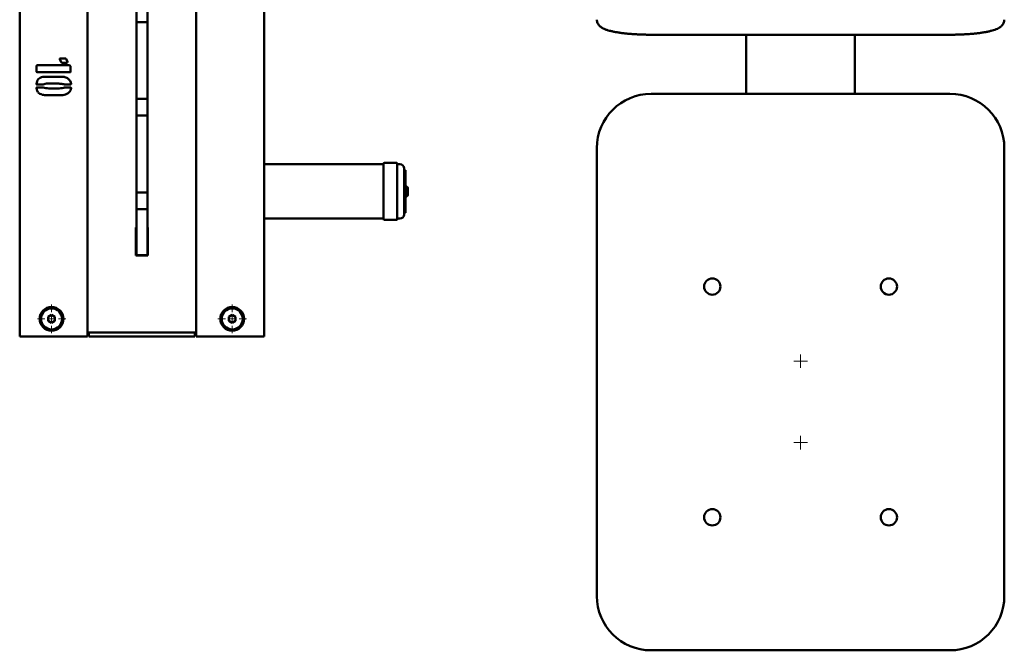
# Paper-space layout 'Лист1' of a CAD drawing. Units: millimetres. Extents: x -3703 to 4539, y -2225 to 4341.
# Drawn here: x -2641 to -1916, y -1456 to -991 of the extents above; entities that cross this region are included whole.
import ezdxf

# ---------------------------------------------------------------- set-up
doc = ezdxf.new("R2010")
doc.units = ezdxf.units.MM

# ---------------------------------------------------------------- blocks, each defined once
blk = doc.blocks.new('SW_CENTERMARKSYMBOL_12')
at = {"color": 0, "linetype": 'Continuous', "lineweight": 18}
for p, q in [((0, 5), (0, 10.5)), ((-5, 0), (-10.5, 0)), ((0, 0), (-2.5, 0)), ((0, 0), (0, 2.5)), ((0, 0), (0, -2.5)), ((0, 0), (2.5, 0)), ((5, 0), (10.5, 0)), ((0, -5), (0, -10.5))]:
    blk.add_line(p, q, dxfattribs=at)
blk = doc.blocks.new('SW_CENTERMARKSYMBOL_13')
at = {"color": 0, "linetype": 'Continuous', "lineweight": 18}
for p, q in [((0, 5), (0, 10.5)), ((-5, 0), (-10.5, 0)), ((0, 0), (-2.5, 0)), ((0, 0), (0, 2.5)), ((0, 0), (0, -2.5)), ((0, 0), (2.5, 0)), ((5, 0), (10.5, 0)), ((0, -5), (0, -10.5))]:
    blk.add_line(p, q, dxfattribs=at)
blk = doc.blocks.new('SW_CENTERMARKSYMBOL_21')
at = {"color": 0, "linetype": 'Continuous', "lineweight": 18}
for p, q in [((-2.5, 0), (-5, 0)), ((0, 0), (-2.5, 0)), ((0, 2.5), (0, 5)), ((0, 0), (0, 2.5)), ((0, 0), (0, -2.5)), ((0, 0), (2.5, 0)), ((2.5, 0), (5, 0)), ((0, -2.5), (0, -5))]:
    blk.add_line(p, q, dxfattribs=at)
blk = doc.blocks.new('SW_CENTERMARKSYMBOL_22')
at = {"color": 0, "linetype": 'Continuous', "lineweight": 18}
for p, q in [((-2.5, 0), (-5, 0)), ((0, 0), (-2.5, 0)), ((0, 2.5), (0, 5)), ((0, 0), (0, 2.5)), ((0, 0), (0, -2.5)), ((0, 0), (2.5, 0)), ((2.5, 0), (5, 0)), ((0, -2.5), (0, -5))]:
    blk.add_line(p, q, dxfattribs=at)

psp = doc.layouts.new('Лист1')

# ---------------------------------------------------------------- linework, layer by layer
at = {"color": 7, "linetype": 'Continuous', "lineweight": 50}
for p, q in [((-2641.38, -773.71), (-2641.38, -1224.71)), ((-2591.38, -773.71), (-2591.38, -1224.71)), ((-2511.38, -1224.71), (-2511.38, -773.71)), ((-2461.38, -1224.71), (-2461.38, -773.71)), ((-2555.38, -993.06), (-2555.38, -980.81)), ((-2547.38, -993.06), (-2547.38, -980.81)), ((-2547.38, -993.06), (-2555.38, -993.06)), ((-2555.38, -993.27), (-2555.38, -993.06)), ((-2547.38, -993.27), (-2547.38, -993.06)), ((-2555.38, -995.64), (-2555.38, -993.27)), ((-2555.38, -996.42), (-2555.38, -995.64)), ((-2555.38, -1046.33), (-2555.38, -996.42)), ((-2547.38, -995.64), (-2547.38, -993.27)), ((-2547.38, -996.42), (-2547.38, -995.64)), ((-2547.38, -1046.33), (-2547.38, -996.42)), ((-2176.38, -1002.35), (-1956.38, -1002.35)), ((-2106.38, -1045.89), (-2106.38, -1002.35)), ((-2026.38, -1045.89), (-2026.38, -1002.35)), ((-2611.9, -1020.29), (-2611.9, -1019.97)), ((-2610.79, -1022.64), (-2611.9, -1020.29)), ((-2611.58, -1019.81), (-2607.65, -1019.81)), ((-2607.49, -1019.97), (-2606.23, -1022.17)), ((-2628.88, -1029.71), (-2628.88, -1025.16)), ((-2628.56, -1024.84), (-2604.66, -1024.84)), ((-2606.55, -1022.95), (-2610.33, -1022.95)), ((-2604.66, -1024.84), (-2604.5, -1025)), ((-2603.88, -1026.1), (-2603.88, -1029.71)), ((-2604.19, -1030.03), (-2628.56, -1030.03)), ((-2622.11, -1033.3), (-2610.79, -1033.3)), ((-2624.48, -1039.11), (-2628.72, -1039.11)), ((-2628.72, -1041.17), (-2624.16, -1041.17)), ((-2608.43, -1041.17), (-2604.04, -1041.17)), ((-2604.04, -1039.11), (-2608.13, -1039.11)), ((-2610.79, -1046.82), (-2622.11, -1046.82)), ((-2555.38, -1047.12), (-2555.38, -1046.33)), ((-2555.38, -1049.48), (-2555.38, -1047.12)), ((-2555.38, -1049.7), (-2555.38, -1049.48)), ((-2555.38, -1049.7), (-2547.38, -1049.7)), ((-2555.38, -1061.94), (-2555.38, -1049.7)), ((-2547.38, -1047.12), (-2547.38, -1046.33)), ((-2547.38, -1049.48), (-2547.38, -1047.12)), ((-2547.38, -1049.7), (-2547.38, -1049.48)), ((-2547.38, -1061.94), (-2547.38, -1049.7)), ((-2176.38, -1045.89), (-1956.38, -1045.89)), ((-2547.38, -1061.94), (-2555.38, -1061.94)), ((-2555.38, -1062.16), (-2555.38, -1061.94)), ((-2555.38, -1064.52), (-2555.38, -1062.16)), ((-2555.38, -1065.31), (-2555.38, -1064.52)), ((-2555.38, -1115.22), (-2555.38, -1065.31)), ((-2547.38, -1062.16), (-2547.38, -1061.94)), ((-2547.38, -1064.52), (-2547.38, -1062.16)), ((-2547.38, -1065.31), (-2547.38, -1064.52)), ((-2547.38, -1115.22), (-2547.38, -1065.31)), ((-2216.38, -1415.89), (-2216.38, -1085.89)), ((-1916.38, -1085.89), (-1916.38, -1415.89)), ((-2373.38, -1097.84), (-2461.38, -1097.84)), ((-2373.38, -1117.86), (-2373.38, -1097.34)), ((-2363.88, -1096.84), (-2372.88, -1096.84)), ((-2363.38, -1097.34), (-2363.38, -1117.86)), ((-2361.38, -1097.84), (-2363.38, -1097.84)), ((-2358.38, -1100.84), (-2358.38, -1117.86)), ((-2357.18, -1102.09), (-2358.38, -1102.09)), ((-2357.18, -1133.59), (-2357.18, -1102.09)), ((-2555.38, -1116.01), (-2555.38, -1115.22)), ((-2555.38, -1118.37), (-2555.38, -1116.01)), ((-2547.38, -1116.01), (-2547.38, -1115.22)), ((-2547.38, -1118.37), (-2547.38, -1116.01)), ((-2355.48, -1119.54), (-2355.48, -1116.14)), ((-2555.38, -1118.59), (-2555.38, -1118.37)), ((-2555.38, -1118.59), (-2547.38, -1118.59)), ((-2555.38, -1130.83), (-2555.38, -1118.59)), ((-2547.38, -1118.59), (-2547.38, -1118.37)), ((-2547.38, -1130.83), (-2547.38, -1118.59)), ((-2373.38, -1138.34), (-2373.38, -1117.86)), ((-2363.38, -1117.86), (-2363.38, -1138.34)), ((-2358.38, -1117.86), (-2358.38, -1134.84)), ((-2547.38, -1130.83), (-2555.38, -1130.83)), ((-2555.38, -1131.05), (-2555.38, -1130.83)), ((-2547.38, -1131.05), (-2547.38, -1130.83)), ((-2555.38, -1133.41), (-2555.38, -1131.05)), ((-2555.38, -1134.2), (-2555.38, -1133.41)), ((-2555.38, -1156.71), (-2555.38, -1134.2)), ((-2547.38, -1133.41), (-2547.38, -1131.05)), ((-2547.38, -1134.2), (-2547.38, -1133.41)), ((-2547.38, -1156.71), (-2547.38, -1134.2)), ((-2461.38, -1137.84), (-2373.38, -1137.84)), ((-2363.38, -1137.84), (-2361.38, -1137.84)), ((-2358.38, -1133.59), (-2357.18, -1133.59)), ((-2555.38, -1144.31), (-2555.78, -1144.31)), ((-2555.78, -1144.31), (-2555.78, -1165.11)), ((-2546.98, -1144.31), (-2547.38, -1144.31)), ((-2546.98, -1165.11), (-2546.98, -1144.31)), ((-2372.88, -1138.84), (-2363.88, -1138.84)), ((-2555.38, -1164.71), (-2555.38, -1156.71)), ((-2547.38, -1164.71), (-2547.38, -1156.71)), ((-2555.78, -1165.11), (-2546.98, -1165.11)), ((-2547.38, -1164.71), (-2555.38, -1164.71)), ((-2617.88, -1208.82), (-2620.38, -1210.27)), ((-2620.38, -1210.27), (-2620.38, -1213.15)), ((-2615.38, -1210.27), (-2617.88, -1208.82)), ((-2615.38, -1213.15), (-2615.38, -1210.27)), ((-2484.88, -1208.82), (-2487.38, -1210.27)), ((-2487.38, -1210.27), (-2487.38, -1213.15)), ((-2482.38, -1210.27), (-2484.88, -1208.82)), ((-2482.38, -1213.15), (-2482.38, -1210.27)), ((-2620.38, -1213.15), (-2617.88, -1214.6)), ((-2617.88, -1214.6), (-2615.38, -1213.15)), ((-2487.38, -1213.15), (-2484.88, -1214.6)), ((-2484.88, -1214.6), (-2482.38, -1213.15)), ((-2641.38, -1224.71), (-2635.38, -1224.71)), ((-2635.38, -1224.71), (-2597.38, -1224.71)), ((-2597.38, -1224.71), (-2591.38, -1224.71)), ((-2585.38, -1221.71), (-2591.38, -1221.71)), ((-2590.38, -1224.71), (-2590.38, -1221.71)), ((-2590.38, -1224.71), (-2584.38, -1224.71)), ((-2517.38, -1221.71), (-2585.38, -1221.71)), ((-2584.38, -1224.71), (-2518.38, -1224.71)), ((-2518.38, -1224.71), (-2512.38, -1224.71)), ((-2511.38, -1221.71), (-2517.38, -1221.71)), ((-2512.38, -1224.71), (-2512.38, -1221.71)), ((-2505.38, -1224.71), (-2511.38, -1224.71)), ((-2467.38, -1224.71), (-2505.38, -1224.71)), ((-2461.38, -1224.71), (-2467.38, -1224.71)), ((-1956.38, -1455.89), (-2176.38, -1455.89))]:
    psp.add_line(p, q, dxfattribs=at)
for centre, radius in [((-2131.38, -1187.89), 6), ((-2001.38, -1187.89), 6), ((-2617.88, -1211.71), 8.75), ((-2484.88, -1211.71), 8.75), ((-2617.88, -1211.71), 7.75), ((-2484.88, -1211.71), 7.75), ((-2131.38, -1357.89), 6), ((-2001.38, -1357.89), 6)]:
    psp.add_circle(centre, radius, dxfattribs=at)
for centre, radius, start, end in [((-2176.38, -1085.89), 40, 90, 180), ((-1956.38, -1085.89), 40, 0, 90), ((-2372.88, -1097.34), 0.5, 90, 180), ((-2363.88, -1097.34), 0.5, 0, 90), ((-2361.38, -1100.84), 3, 0, 90), ((-2357.88, -1116.14), 2.41, 0, 72.93847), ((-2357.88, -1119.54), 2.41, 287.06153, 0), ((-2361.38, -1134.84), 3, 270, 0), ((-2372.88, -1138.34), 0.5, 180, 270), ((-2363.88, -1138.34), 0.5, 270, 0), ((-2176.38, -1415.89), 40, 180, 270), ((-1956.38, -1415.89), 40, 270, 0)]:
    psp.add_arc(centre, radius, start, end, dxfattribs=at)
for points, knots in [([(-2216.38, -991.27), (-2216.35, -991.72), (-2216.29, -992.61), (-2215.85, -993.84), (-2215.23, -994.91), (-2214.46, -995.83), (-2213.53, -996.64), (-2212.4, -997.38), (-2210.93, -998.12), (-2209.14, -998.81), (-2207, -999.44), (-2204.69, -999.99), (-2202.14, -1000.48), (-2199.44, -1000.91), (-2196.58, -1001.28), (-2193.58, -1001.6), (-2190.46, -1001.86), (-2187.22, -1002.07), (-2183.91, -1002.22), (-2180.59, -1002.32), (-2178.07, -1002.35), (-2176.69, -1002.35), (-2176.38, -1002.35)], [0, 0, 0, 0, 0.031566, 0.063605, 0.095639, 0.129177, 0.166189, 0.209595, 0.263735, 0.331446, 0.392729, 0.457175, 0.518948, 0.579187, 0.638514, 0.697264, 0.755634, 0.813747, 0.871688, 0.929516, 0.984229, 1, 1, 1, 1]), ([(-1956.38, -1002.35), (-1955.78, -1002.35), (-1954.05, -1002.35), (-1951.19, -1002.29), (-1947.83, -1002.18), (-1944.55, -1002.01), (-1941.36, -1001.79), (-1938.29, -1001.51), (-1935.36, -1001.19), (-1932.59, -1000.81), (-1930, -1000.37), (-1927.59, -999.89), (-1925.36, -999.33), (-1923.3, -998.7), (-1921.48, -997.97), (-1920, -997.18), (-1918.84, -996.33), (-1917.92, -995.43), (-1917.18, -994.4), (-1916.65, -993.22), (-1916.4, -992.15), (-1916.38, -991.49), (-1916.38, -991.27)], [0, 0, 0, 0, 0.030357, 0.088084, 0.145852, 0.203684, 0.261623, 0.319725, 0.378061, 0.436736, 0.495904, 0.555813, 0.61688, 0.679871, 0.746281, 0.805741, 0.84927, 0.886754, 0.920803, 0.953046, 0.984509, 1, 1, 1, 1]), ([(-2611.9, -1019.97), (-2611.85, -1019.93), (-2611.75, -1019.85), (-2611.64, -1019.82), (-2611.58, -1019.81)], [0, 0, 0, 0, 0.5594786, 1, 1, 1, 1]), ([(-2607.65, -1019.81), (-2607.62, -1019.81), (-2607.57, -1019.8), (-2607.51, -1019.84), (-2607.49, -1019.91), (-2607.49, -1019.95), (-2607.49, -1019.97)], [0, 0, 0, 0, 0.279012, 0.558108, 0.773046, 1, 1, 1, 1]), ([(-2606.23, -1022.17), (-2606.21, -1022.21), (-2606.16, -1022.29), (-2606.14, -1022.46), (-2606.2, -1022.57), (-2606.23, -1022.64)], [0, 0, 0, 0, 0.286994, 0.551607, 1, 1, 1, 1]), ([(-2628.88, -1025.16), (-2628.87, -1025.11), (-2628.86, -1025.02), (-2628.79, -1024.9), (-2628.67, -1024.86), (-2628.6, -1024.85), (-2628.56, -1024.84)], [0, 0, 0, 0, 0.298588, 0.551506, 0.762088, 1, 1, 1, 1]), ([(-2610.33, -1022.95), (-2610.42, -1022.91), (-2610.6, -1022.84), (-2610.73, -1022.7), (-2610.79, -1022.64)], [0, 0, 0, 0, 0.556267, 1, 1, 1, 1]), ([(-2606.23, -1022.64), (-2606.24, -1022.69), (-2606.25, -1022.78), (-2606.33, -1022.9), (-2606.44, -1022.93), (-2606.51, -1022.94), (-2606.55, -1022.95)], [0, 0, 0, 0, 0.296496, 0.549545, 0.761813, 1, 1, 1, 1]), ([(-2604.5, -1025), (-2604.31, -1025.17), (-2604.04, -1025.41), (-2603.87, -1025.82), (-2603.87, -1026.01), (-2603.88, -1026.1)], [0, 0, 0, 0, 0.580491, 0.787368, 1, 1, 1, 1]), ([(-2629.04, -1038.49), (-2628.93, -1037.9), (-2628.71, -1036.72), (-2627.75, -1035.13), (-2626.18, -1033.99), (-2624.23, -1033.37), (-2622.82, -1033.33), (-2622.11, -1033.3)], [0, 0, 0, 0, 0.186902, 0.373223, 0.559754, 0.779654, 1, 1, 1, 1]), ([(-2628.56, -1030.03), (-2628.61, -1030.03), (-2628.7, -1030.02), (-2628.82, -1029.95), (-2628.86, -1029.83), (-2628.87, -1029.75), (-2628.88, -1029.71)], [0, 0, 0, 0, 0.298588, 0.551506, 0.762088, 1, 1, 1, 1]), ([(-2610.79, -1033.3), (-2609.87, -1033.34), (-2608.03, -1033.42), (-2605.64, -1034.52), (-2604.08, -1036.38), (-2603.73, -1037.79), (-2603.56, -1038.49)], [0, 0, 0, 0, 0.28063, 0.560103, 0.779616, 1, 1, 1, 1]), ([(-2603.88, -1029.71), (-2603.88, -1029.76), (-2603.89, -1029.86), (-2603.96, -1029.98), (-2604.08, -1030.02), (-2604.16, -1030.03), (-2604.19, -1030.03)], [0, 0, 0, 0, 0.298588, 0.551506, 0.762088, 1, 1, 1, 1]), ([(-2628.88, -1038.96), (-2628.93, -1038.88), (-2629.02, -1038.74), (-2629.03, -1038.57), (-2629.04, -1038.49)], [0, 0, 0, 0, 0.556634, 1, 1, 1, 1]), ([(-2629.04, -1041.63), (-2629.02, -1041.57), (-2628.99, -1041.45), (-2628.91, -1041.37), (-2628.88, -1041.33)], [0, 0, 0, 0, 0.5573237, 1, 1, 1, 1]), ([(-2622.11, -1046.82), (-2622.71, -1046.8), (-2623.91, -1046.77), (-2625.67, -1046.32), (-2627.37, -1045.4), (-2628.64, -1043.73), (-2628.9, -1042.33), (-2629.04, -1041.63)], [0, 0, 0, 0, 0.187107, 0.373968, 0.560598, 0.779867, 1, 1, 1, 1]), ([(-2628.72, -1039.11), (-2628.74, -1039.11), (-2628.79, -1039.11), (-2628.85, -1039.07), (-2628.87, -1039.01), (-2628.87, -1038.98), (-2628.88, -1038.96)], [0, 0, 0, 0, 0.295164, 0.54512, 0.759143, 1, 1, 1, 1]), ([(-2628.88, -1041.33), (-2628.87, -1041.3), (-2628.86, -1041.26), (-2628.81, -1041.19), (-2628.75, -1041.18), (-2628.72, -1041.17)], [0, 0, 0, 0, 0.2934584, 0.5553456, 1, 1, 1, 1]), ([(-2624.16, -1038.96), (-2624.21, -1039.01), (-2624.3, -1039.1), (-2624.43, -1039.11), (-2624.48, -1039.11)], [0, 0, 0, 0, 0.559818, 1, 1, 1, 1]), ([(-2608.91, -1038.81), (-2609.85, -1038.66), (-2611.74, -1038.36), (-2614.62, -1038.31), (-2617.09, -1038.24), (-2619.18, -1038.25), (-2620.87, -1038.32), (-2622.57, -1038.39), (-2623.63, -1038.77), (-2624.16, -1038.96)], [0, 0, 0, 0, 0.18663, 0.373491, 0.560364, 0.67049, 0.780608, 0.890732, 1, 1, 1, 1]), ([(-2624.16, -1041.17), (-2623.48, -1041.39), (-2622.11, -1041.84), (-2619.95, -1041.89), (-2617.8, -1041.95), (-2615.61, -1041.97), (-2613.39, -1041.9), (-2611.13, -1041.85), (-2609.65, -1041.6), (-2608.91, -1041.47)], [0, 0, 0, 0, 0.139134, 0.279313, 0.419489, 0.559672, 0.706525, 0.853351, 1, 1, 1, 1]), ([(-2603.56, -1041.63), (-2603.7, -1042.23), (-2603.98, -1043.42), (-2605.02, -1044.99), (-2606.64, -1046.12), (-2608.62, -1046.75), (-2610.07, -1046.8), (-2610.79, -1046.82)], [0, 0, 0, 0, 0.186857, 0.373315, 0.559712, 0.779653, 1, 1, 1, 1]), ([(-2608.43, -1038.96), (-2608.52, -1038.94), (-2608.69, -1038.91), (-2608.84, -1038.84), (-2608.91, -1038.81)], [0, 0, 0, 0, 0.557565, 1, 1, 1, 1]), ([(-2608.91, -1041.47), (-2608.89, -1041.42), (-2608.86, -1041.3), (-2608.67, -1041.19), (-2608.52, -1041.18), (-2608.43, -1041.17)], [0, 0, 0, 0, 0.277854, 0.561856, 1, 1, 1, 1]), ([(-2608.13, -1039.11), (-2608.17, -1039.12), (-2608.24, -1039.12), (-2608.34, -1039.1), (-2608.4, -1039.03), (-2608.42, -1038.98), (-2608.43, -1038.96)], [0, 0, 0, 0, 0.3038056, 0.5670953, 0.7706617, 1, 1, 1, 1]), ([(-2603.72, -1038.96), (-2603.73, -1038.99), (-2603.76, -1039.06), (-2603.88, -1039.14), (-2603.97, -1039.12), (-2604.04, -1039.11)], [0, 0, 0, 0, 0.286898, 0.537769, 1, 1, 1, 1]), ([(-2604.04, -1041.17), (-2604, -1041.17), (-2603.92, -1041.17), (-2603.82, -1041.19), (-2603.76, -1041.25), (-2603.73, -1041.3), (-2603.72, -1041.33)], [0, 0, 0, 0, 0.300341, 0.569919, 0.77515, 1, 1, 1, 1]), ([(-2603.56, -1038.49), (-2603.56, -1038.59), (-2603.56, -1038.76), (-2603.67, -1038.9), (-2603.72, -1038.96)], [0, 0, 0, 0, 0.559076, 1, 1, 1, 1]), ([(-2603.72, -1041.33), (-2603.67, -1041.37), (-2603.57, -1041.45), (-2603.56, -1041.58), (-2603.56, -1041.63)], [0, 0, 0, 0, 0.558752, 1, 1, 1, 1])]:
    psp.add_open_spline(points, degree=3, knots=knots, dxfattribs=at)

# ---------------------------------------------------------------- block references
at = {"color": 7, "linetype": 'Continuous', "lineweight": 0}
for name, p in [('SW_CENTERMARKSYMBOL_12', (-2617.88, -1211.71)), ('SW_CENTERMARKSYMBOL_13', (-2484.88, -1211.71)), ('SW_CENTERMARKSYMBOL_21', (-2066.38, -1242.89)), ('SW_CENTERMARKSYMBOL_22', (-2066.38, -1302.89))]:
    psp.add_blockref(name, p, dxfattribs=at)

doc.saveas('drawing.dxf')
